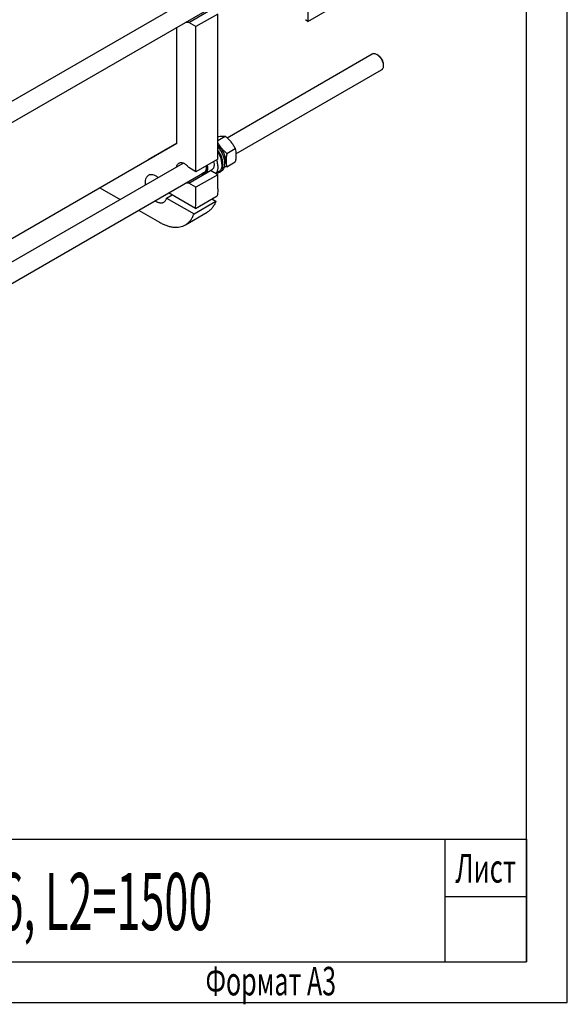
# Model space of a CAD drawing. Units: millimetres. Extents: x 0 to 6667, y -5 to 4714.
# Drawn here: x 5601 to 6667, y -4 to 1913 of the extents above; entities that cross this region are included whole.
import ezdxf
from ezdxf.enums import TextEntityAlignment as Align

# ---------------------------------------------------------------- set-up
doc = ezdxf.new("R2010")
doc.units = ezdxf.units.MM
doc.header["$LTSCALE"] = 366.666667
doc.layers.get('0').update_dxf_attribs({"linetype": 'CONTINUOUS'})
doc.layers.add('NOTES', color=7, linetype='CONTINUOUS')
doc.styles.add('TEXTSTYLE_2', font='txt', dxfattribs={"width": 0.8})

# ---------------------------------------------------------------- blocks, each defined once
blk = doc.blocks.new('*T14')
at = {"color": 4, "linetype": 'Continuous'}
for p, q in [((0, 0), (2936.5, 0)), ((0, 0), (0, -238.1)), ((111.1, 0), (111.1, -238.1)), ((269.8, 0), (269.8, -238.1)), ((634.9, 0), (634.9, -238.1)), ((873, 0), (873, -238.1)), ((1031.7, 0), (1031.7, -238.1)), ((2777.8, 0), (2777.8, -238.1)), ((2936.5, 0), (2936.5, -238.1)), ((0, -79.4), (1031.7, -79.4)), ((2777.8, -111.1), (2936.5, -111.1)), ((0, -158.7), (1031.7, -158.7)), ((0, -238.1), (2936.5, -238.1))]:
    blk.add_line(p, q, dxfattribs=at)
at = {"layer": 'NOTES', "color": 5, "linetype": 'Continuous', "oblique": 15}
for s, height, width, p in [('Лист', 55.56, 0.660156, (2857.1, -84.3)), ('ПТО №81-16, L2=1500 ', 111.111, 0.554492, (1904.8, -176.6)), ('Лист', 55.56, 0.660156, (190.5, -227.2)), ('№ докум.', 55.56, 0.571289, (452.4, -227.2)), ('Подп.', 55.56, 0.514062, (754, -227.2)), ('Дата', 55.56, 0.660156, (952.4, -227.2))]:
    blk.add_text(s, height=height, dxfattribs=dict(at, width=width)).set_placement(p, align=Align.CENTER)
at = {"layer": 'NOTES', "color": 5, "linetype": 'Continuous', "style": 'TEXTSTYLE_2', "oblique": 15, "width": 0.509766}
blk.add_text('Изм.', height=55.56, dxfattribs=at).set_placement((55.6, -227.2), align=Align.CENTER)
blk = doc.blocks.new('*T15')
at = {"color": 7, "linetype": 'Continuous'}
for p, q in [((0, 0), (2936.5, 0)), ((0, 0), (0, -238.1)), ((111.1, 0), (111.1, -238.1)), ((269.8, 0), (269.8, -238.1)), ((634.9, 0), (634.9, -238.1)), ((873, 0), (873, -238.1)), ((1031.7, 0), (1031.7, -238.1)), ((2777.8, 0), (2777.8, -238.1)), ((2936.5, 0), (2936.5, -238.1)), ((2777.8, -111.1), (2936.5, -111.1)), ((0, -158.7), (1031.7, -158.7)), ((0, -238.1), (2936.5, -238.1))]:
    blk.add_line(p, q, dxfattribs=at)

msp = doc.modelspace()

# ---------------------------------------------------------------- linework, layer by layer
at = {"color": 4, "linetype": 'Continuous'}
for p, q in [((6666.667, 0), (6666.667, 4714.286)), ((0, 0), (6666.667, 0))]:
    msp.add_line(p, q, dxfattribs=at)
at = {"color": 7, "linetype": 'Continuous'}
for p, q in [((6587.302, 79.365), (6587.302, 4634.921)), ((6161.787, 2044.85), (6161.787, 1909.269)), ((6161.787, 1909.269), (6259.368, 1965.606)), ((5432.129, 1665.153), (5919.122, 1946.317)), ((5366.52, 1585.705), (5961.923, 1929.459)), ((5930.217, 1907.112), (5972.644, 1931.606)), ((5986.499, 1923.607), (5944.073, 1899.113)), ((5986.499, 1641.097), (5986.499, 1923.607)), ((5906.949, 1672.329), (5906.949, 1897.72)), ((5944.073, 1899.113), (5930.217, 1907.112)), ((5944.073, 1616.603), (5944.073, 1899.113)), ((6161.787, 1909.269), (6159.242, 1910.738)), ((6004.565, 1682.926), (6286.856, 1845.907)), ((6297.978, 1843.79), (6295.857, 1845.015)), ((6295.857, 1845.015), (6295.862, 1845.012)), ((6308.584, 1825.419), (6308.584, 1822.97)), ((6021.893, 1651.361), (6304.856, 1814.73)), ((5432.129, 1398.193), (5906.949, 1672.329)), ((5906.949, 1672.329), (5850.38, 1639.668)), ((5986.499, 1677.639), (6001.07, 1686.052)), ((6004.101, 1652.384), (6020.515, 1661.861)), ((5432.129, 1352.433), (5919.123, 1633.597)), ((5986.499, 1641.097), (5944.073, 1616.603)), ((5994.56, 1631.953), (5994.56, 1630.646)), ((6000.052, 1638.579), (6001.158, 1637.941)), ((6004.101, 1626.457), (6020.515, 1635.934)), ((5366.52, 1272.984), (5961.923, 1616.738)), ((5944.073, 1616.603), (5930.217, 1624.602)), ((5930.217, 1594.391), (5972.644, 1618.886)), ((5986.499, 1610.887), (5944.073, 1586.392)), ((5974.85, 1620.449), (5962.122, 1613.1)), ((5986.499, 1610.887), (5972.644, 1618.886)), ((5988.036, 1616.226), (5982.643, 1613.113)), ((5986.499, 1583.534), (5986.499, 1610.887)), ((5993.453, 1617.621), (5989.917, 1615.58)), ((5944.073, 1586.392), (5930.217, 1594.391)), ((5756.687, 1585.574), (5796.316, 1562.695)), ((5886.83, 1565.551), (5897.437, 1571.675)), ((5942.981, 1545.381), (5890.654, 1575.591)), ((5944.073, 1559.039), (5944.073, 1586.392)), ((5886.83, 1565.551), (5940.234, 1534.719)), ((5940.234, 1534.719), (5982.66, 1559.214)), ((5942.981, 1545.381), (5985.408, 1569.875)), ((5974.801, 1563.751), (5982.66, 1559.214)), ((5832.316, 1541.91), (5873.362, 1518.213)), ((5923.361, 1513.261), (5965.788, 1537.755)), ((317.46, 79.365), (6587.302, 79.365))]:
    msp.add_line(p, q, dxfattribs=at)
for centre, radius, start, end in [((5977.602, 1639.024), 23.074, 358.021534, 359.131258), ((5971.247, 1627.316), 8.545, 275.081007, 279.402729)]:
    msp.add_arc(centre, radius, start, end, dxfattribs=at)
for centre, start_param, end_param in [((5982.609, 1649.466), -1.26630976, -1.23941155), ((5980.667, 1648.344), -1.22587239, -1.20130709)]:
    msp.add_ellipse(centre, major_axis=(54.262, 4.088), ratio=0.23477554, start_param=start_param, end_param=end_param, dxfattribs=at)
for points, knots in [([(5930.217, 1907.112), (5929.31, 1906.961), (5927.332, 1906.964), (5925.436, 1907.476), (5924.476, 1907.837)], [0, 0, 0, 0, 0.47265504, 1, 1, 1, 1]), ([(6159.242, 1910.738), (6159.044, 1910.852), (6158.686, 1911.099), (6158.258, 1911.549), (6157.987, 1912.047), (6157.924, 1912.404), (6157.924, 1912.575)], [0, 0, 0, 0, 0.28980077, 0.54905062, 0.7822291, 1, 1, 1, 1]), ([(6286.856, 1845.907), (6287.152, 1846.077), (6287.778, 1846.37), (6289.154, 1846.751), (6291.081, 1846.803), (6293.495, 1846.219), (6295.066, 1845.471), (6295.856, 1845.015)], [0, 0, 0, 0, 0.10816285, 0.2183647, 0.45136668, 0.71041819, 1, 1, 1, 1]), ([(6295.862, 1845.012), (6296.733, 1844.509), (6298.453, 1843.302), (6300.82, 1841.087), (6303.002, 1838.468), (6304.915, 1835.544), (6306.49, 1832.425), (6307.666, 1829.227), (6308.4, 1826.069), (6308.584, 1823.976), (6308.584, 1822.97)], [0, 0, 0, 0, 0.1141682, 0.23734834, 0.3670008, 0.50002287, 0.63304166, 0.76268459, 0.88584973, 1, 1, 1, 1]), ([(6297.978, 1843.79), (6298.704, 1843.371), (6300.138, 1842.366), (6302.112, 1840.52), (6303.93, 1838.337), (6305.525, 1835.901), (6306.838, 1833.301), (6307.819, 1830.635), (6308.431, 1828.003), (6308.584, 1826.258), (6308.584, 1825.419)], [0, 0, 0, 0, 0.11415616, 0.23732752, 0.36697697, 0.50000085, 0.63302474, 0.76267417, 0.88584546, 1, 1, 1, 1]), ([(6308.584, 1822.97), (6308.584, 1822.058), (6308.446, 1820.323), (6307.745, 1817.941), (6306.737, 1816.297), (6305.719, 1815.296), (6305.152, 1814.9), (6304.856, 1814.73)], [0, 0, 0, 0, 0.28957959, 0.54863275, 0.78163542, 0.89183731, 1, 1, 1, 1]), ([(5986.499, 1685.185), (5987.938, 1685.417), (5990.668, 1685.811), (5994.544, 1686.168), (5997.966, 1686.25), (6000.086, 1686.141), (6001.07, 1686.052)], [0, 0, 0, 0, 0.29883764, 0.56524522, 0.79744547, 1, 1, 1, 1]), ([(5986.499, 1673.207), (5987.613, 1671.27), (5990.013, 1667.446), (5994.178, 1662.041), (5998.909, 1657.007), (6002.338, 1653.896), (6004.101, 1652.384)], [0, 0, 0, 0, 0.24470278, 0.49354441, 0.74576935, 1, 1, 1, 1]), ([(5986.499, 1668.178), (5987.557, 1667.305), (5989.613, 1665.382), (5992.41, 1662.131), (5994.93, 1658.521), (5997.101, 1654.655), (5998.863, 1650.642), (6000.166, 1646.596), (6000.972, 1642.631), (6001.171, 1640.013), (6001.171, 1638.75)], [0, 0, 0, 0, 0.1216786, 0.24904392, 0.37983543, 0.51158498, 0.64176836, 0.76795343, 0.88795396, 1, 1, 1, 1]), ([(6001.07, 1686.052), (6003.087, 1684.321), (6006.994, 1680.748), (6012.284, 1674.895), (6016.801, 1668.57), (6019.341, 1664.111), (6020.515, 1661.861)], [0, 0, 0, 0, 0.25520652, 0.5078583, 0.75627298, 1, 1, 1, 1]), ([(5993.453, 1617.621), (5994.12, 1618.006), (5995.393, 1618.934), (5997.01, 1620.721), (5998.324, 1622.879), (5999.693, 1626.316), (6000.311, 1630.259), (6000.295, 1634.462), (5999.818, 1639.136), (5998.358, 1645.2), (5995.447, 1652.37), (5991.502, 1659.194), (5988.254, 1663.354), (5986.499, 1665.275)], [0, 0, 0, 0, 0.0432798, 0.08778348, 0.13457236, 0.18444079, 0.29489548, 0.35589739, 0.42044583, 0.55843723, 0.70469284, 0.85379939, 1, 1, 1, 1]), ([(5989.917, 1615.58), (5990.524, 1615.93), (5991.687, 1616.76), (5993.192, 1618.334), (5994.45, 1620.221), (5995.447, 1622.393), (5996.175, 1624.823), (5996.794, 1628.476), (5996.806, 1633.527), (5995.723, 1639.894), (5993.598, 1646.457), (5990.53, 1652.909), (5987.928, 1656.976), (5986.499, 1658.918)], [0, 0, 0, 0, 0.04395712, 0.08894999, 0.13589858, 0.18552707, 0.2383316, 0.29458513, 0.41742376, 0.55297356, 0.69814725, 0.84874277, 1, 1, 1, 1]), ([(5986.499, 1655.103), (5987.756, 1653.174), (5990.007, 1649.19), (5992.551, 1642.962), (5994.152, 1636.758), (5994.56, 1632.626), (5994.56, 1630.646)], [0, 0, 0, 0, 0.26491196, 0.52496838, 0.77219796, 1, 1, 1, 1]), ([(5994.56, 1631.953), (5994.56, 1633.887), (5994.149, 1637.928), (5992.545, 1643.987), (5990.001, 1650.054), (5987.753, 1653.92), (5986.5, 1655.784)], [0, 0, 0, 0, 0.22773965, 0.47525475, 0.73550023, 1, 1, 1, 1]), ([(6004.101, 1652.384), (6003.679, 1650.054), (6002.983, 1645.483), (6002.567, 1638.756), (6002.937, 1632.414), (6003.66, 1628.385), (6004.101, 1626.457)], [0, 0, 0, 0, 0.27202887, 0.53071378, 0.7728251, 1, 1, 1, 1]), ([(6020.515, 1661.861), (6020.956, 1659.933), (6021.679, 1655.904), (6022.049, 1649.562), (6021.633, 1642.835), (6020.937, 1638.264), (6020.515, 1635.934)], [0, 0, 0, 0, 0.2271749, 0.46928622, 0.72797113, 1, 1, 1, 1]), ([(5906.474, 1626.296), (5906.605, 1627.084), (5906.971, 1628.58), (5907.898, 1630.605), (5909.167, 1632.258), (5910.234, 1633.084), (5910.799, 1633.41)], [0, 0, 0, 0, 0.27901465, 0.53483604, 0.77247531, 1, 1, 1, 1]), ([(5910.799, 1633.41), (5911.424, 1633.771), (5912.83, 1634.321), (5915.16, 1634.532), (5917.658, 1634.152), (5920.255, 1633.209), (5922.885, 1631.735), (5925.48, 1629.772), (5927.969, 1627.377), (5929.489, 1625.564), (5930.217, 1624.602)], [0, 0, 0, 0, 0.09408521, 0.19324572, 0.30133146, 0.42045435, 0.55110682, 0.69250539, 0.84292937, 1, 1, 1, 1]), ([(5965.673, 1629.073), (5966.116, 1627.361), (5966.549, 1624.799), (5966.526, 1621.47), (5966.215, 1619.24), (5965.614, 1617.244), (5964.728, 1615.519), (5963.57, 1614.105), (5962.621, 1613.389), (5962.122, 1613.1)], [0, 0, 0, 0, 0.30352171, 0.44192704, 0.57028988, 0.68872878, 0.79827436, 0.90100353, 1, 1, 1, 1]), ([(5978.401, 1636.421), (5978.844, 1634.71), (5979.277, 1632.147), (5979.254, 1628.819), (5978.943, 1626.589), (5978.342, 1624.592), (5977.456, 1622.868), (5976.298, 1621.454), (5975.349, 1620.737), (5974.85, 1620.449)], [0, 0, 0, 0, 0.3035217, 0.44192704, 0.57028987, 0.68872878, 0.79827436, 0.90100353, 1, 1, 1, 1]), ([(5983.886, 1639.588), (5984.824, 1637.01), (5985.899, 1633.106), (5986.508, 1627.917), (5986.525, 1624.325), (5986.111, 1621.007), (5985.27, 1618.024), (5984.012, 1615.435), (5982.876, 1613.97), (5982.253, 1613.338)], [0, 0, 0, 0, 0.29856727, 0.43744307, 0.56764309, 0.68854318, 0.80017544, 0.90339263, 1, 1, 1, 1]), ([(5994.56, 1630.646), (5994.56, 1629.05), (5994.319, 1626.016), (5993.265, 1622.446), (5991.986, 1620.041), (5990.857, 1618.508), (5989.545, 1617.217), (5988.552, 1616.524), (5988.036, 1616.226)], [0, 0, 0, 0, 0.28940122, 0.54829465, 0.66774478, 0.78177036, 0.89190415, 1, 1, 1, 1]), ([(6001.158, 1637.941), (6001.142, 1637.474), (6001.03, 1635.711), (6000.694, 1633.956), (6000.286, 1632.722)], [0, 0, 0, 0, 0.2647414, 1, 1, 1, 1]), ([(5870.199, 1605.352), (5868.602, 1606.62), (5865.393, 1608.763), (5861.012, 1610.465), (5857.669, 1610.958), (5855.364, 1610.908), (5853.213, 1610.448), (5851.899, 1609.865), (5851.291, 1609.514)], [0, 0, 0, 0, 0.29849478, 0.56137336, 0.68001661, 0.79129824, 0.89711357, 1, 1, 1, 1]), ([(5962.122, 1613.1), (5961.624, 1612.813), (5960.532, 1612.351), (5958.734, 1612.054), (5956.804, 1612.146), (5955.508, 1612.449), (5954.852, 1612.654)], [0, 0, 0, 0, 0.23046228, 0.46957048, 0.72447438, 1, 1, 1, 1]), ([(5964.408, 1628.343), (5964.688, 1627.185), (5965.087, 1624.926), (5965.166, 1621.643), (5964.698, 1618.703), (5963.828, 1616.572), (5962.864, 1615.186), (5962.038, 1614.326), (5961.1, 1613.63), (5960.059, 1613.106), (5958.928, 1612.76), (5957.281, 1612.534), (5955.999, 1612.652), (5955.153, 1612.828)], [0, 0, 0, 0, 0.16149149, 0.3097319, 0.44318145, 0.56242113, 0.61780429, 0.67116408, 0.72337626, 0.77541963, 0.8282888, 0.88290266, 1, 1, 1, 1]), ([(5960.04, 1615.074), (5959.68, 1614.866), (5958.906, 1614.518), (5958.079, 1614.331), (5957.657, 1614.274)], [0, 0, 0, 0, 0.49352132, 1, 1, 1, 1]), ([(5963.413, 1627.769), (5963.698, 1626.394), (5964.017, 1623.76), (5963.693, 1620.549), (5962.941, 1618.368), (5962.183, 1617.005), (5961.22, 1615.883), (5960.446, 1615.308), (5960.04, 1615.074)], [0, 0, 0, 0, 0.30149621, 0.56617698, 0.68468808, 0.79502139, 0.89918269, 1, 1, 1, 1]), ([(5984.253, 1614.04), (5985.26, 1614.068), (5987.234, 1614.337), (5989.081, 1615.098), (5989.917, 1615.58)], [0, 0, 0, 0, 0.51062442, 1, 1, 1, 1]), ([(6004.101, 1626.457), (6003.693, 1626.378), (6002.102, 1626.076), (6000.506, 1625.794), (5999.316, 1625.601)], [0, 0, 0, 0, 0.25603734, 1, 1, 1, 1]), ([(5851.291, 1609.514), (5850.682, 1609.163), (5849.52, 1608.316), (5848.046, 1606.684), (5846.851, 1604.712), (5845.606, 1601.571), (5844.89, 1596.925), (5845.141, 1593.074), (5845.44, 1591.058)], [0, 0, 0, 0, 0.10288596, 0.20870093, 0.31998235, 0.43862558, 0.70150455, 1, 1, 1, 1]), ([(5930.217, 1594.391), (5929.31, 1594.241), (5927.332, 1594.244), (5925.436, 1594.756), (5924.476, 1595.116)], [0, 0, 0, 0, 0.47265506, 1, 1, 1, 1]), ([(5986.499, 1583.534), (5986.499, 1582.35), (5986.413, 1577.781), (5985.972, 1573.215), (5985.408, 1569.875)], [0, 0, 0, 0, 0.25896703, 1, 1, 1, 1]), ([(5864.238, 1560.338), (5865.707, 1559.325), (5867.982, 1558.014), (5871.145, 1556.834), (5873.395, 1556.298), (5875.564, 1556.093), (5877.625, 1556.225), (5879.553, 1556.694), (5880.738, 1557.233), (5881.29, 1557.552)], [0, 0, 0, 0, 0.29436476, 0.42915619, 0.55566837, 0.67455296, 0.78699884, 0.89474434, 1, 1, 1, 1]), ([(5881.29, 1557.552), (5881.959, 1557.938), (5883.231, 1558.886), (5884.807, 1560.741), (5886.041, 1562.995), (5886.604, 1564.669), (5886.83, 1565.551)], [0, 0, 0, 0, 0.23198875, 0.47188018, 0.72632689, 1, 1, 1, 1]), ([(5942.981, 1545.381), (5943.165, 1546.468), (5943.821, 1550.992), (5944.073, 1555.571), (5944.073, 1559.039)], [0, 0, 0, 0, 0.24120403, 1, 1, 1, 1]), ([(5982.66, 1559.214), (5981.818, 1556.869), (5979.864, 1552.416), (5975.993, 1546.438), (5971.319, 1541.461), (5967.686, 1538.851), (5965.788, 1537.755)], [0, 0, 0, 0, 0.26842942, 0.52168204, 0.76379998, 1, 1, 1, 1]), ([(5923.361, 1513.261), (5925.26, 1514.357), (5928.892, 1516.966), (5933.566, 1521.943), (5937.437, 1527.922), (5939.391, 1532.375), (5940.234, 1534.719)], [0, 0, 0, 0, 0.23620002, 0.47831796, 0.73157058, 1, 1, 1, 1]), ([(5873.362, 1518.213), (5875.617, 1516.911), (5880.119, 1514.554), (5886.987, 1511.743), (5893.732, 1509.777), (5900.292, 1508.676), (5906.604, 1508.457), (5912.608, 1509.127), (5918.241, 1510.684), (5921.722, 1512.314), (5923.361, 1513.261)], [0, 0, 0, 0, 0.14860462, 0.28949829, 0.42272082, 0.54864061, 0.6679989, 0.78193707, 0.89198666, 1, 1, 1, 1])]:
    msp.add_open_spline(points, degree=3, knots=knots, dxfattribs=at)

# ---------------------------------------------------------------- block references
for name in ['*T14', '*T15']:
    msp.add_blockref(name, (3650.794, 317.46))

# ---------------------------------------------------------------- texts
at = {"color": 5, "linetype": 'Continuous', "style": 'TEXTSTYLE_2', "oblique": 15, "width": 0.642795}
msp.add_text('Формат A3', height=55.5556, dxfattribs=at).set_placement((5962.657, 13.754))

doc.saveas('drawing.dxf')
